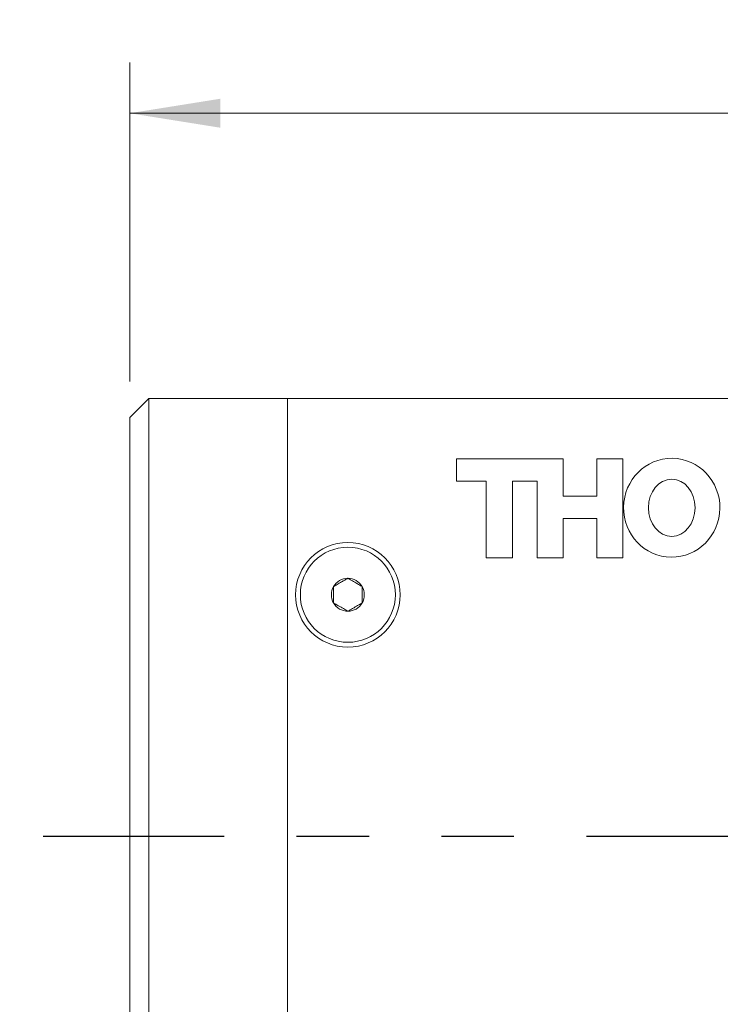
# Model space of a CAD drawing. Units: inches. Extents: x 0.1 to 11, y 0 to 8.5.
# Drawn here: x 4.7 to 5.7, y 3.7 to 5.1 of the extents above; entities that cross this region are included whole.
import ezdxf

# ---------------------------------------------------------------- set-up
doc = ezdxf.new("R2010")
doc.units = ezdxf.units.IN
doc.header["$MEASUREMENT"] = 0
doc.linetypes.add('PHANTOM', pattern=[0.5, 0.25, -0.05, 0.05, -0.05, 0.05, -0.05])
doc.styles.add('SLDTEXTSTYLE0', font='TXT', dxfattribs={"width": 0.75})
doc.dimstyles.new('SLDDIMSTYLE1', dxfattribs={"dimtxt": 0.083333, "dimasz": 0.125, "dimexe": 0, "dimexo": 0.0625, "dimgap": 0.020833, "dimtad": 0, "dimtih": 1, "dimtoh": 1, "dimlfac": 1.5, "dimrnd": 1e-09, "dimzin": 4, "dimdsep": 46, "dimtxsty": 'SLDTEXTSTYLE0', "dimsah": 1, "dimcen": 0.09, "dimadec": 0, "dimazin": 1, "dimtfac": 1, "dimtofl": 0, "dimtmove": 0, "dimatfit": 3, "dimfxl": 1, "dimfrac": 2, "dimtolj": 1, "dimtzin": 12, "dimarcsym": 0})

# ---------------------------------------------------------------- blocks, each defined once
blk = doc.blocks.new('_D')
at = {"color": 7, "linetype": 'Continuous', "lineweight": 0}
for p, q in [((4.8524, 4.5812), (4.8524, 5.0212)), ((8.3169, 4.2411), (8.3169, 5.0212)), ((4.8524, 4.9512), (6.213, 4.9512)), ((6.342, 4.9512), (6.3166, 4.9512)), ((6.3166, 4.9512), (6.3166, 4.8188)), ((6.8273, 4.9512), (6.8527, 4.9512)), ((6.8527, 4.9512), (6.8527, 4.8188)), ((8.3169, 4.9512), (6.9563, 4.9512)), ((6.3166, 4.8188), (6.342, 4.8188)), ((6.8527, 4.8188), (6.8273, 4.8188))]:
    blk.add_line(p, q, dxfattribs=at)
for points in [[(4.8524, 4.9512), (4.9774, 4.9312), (4.9774, 4.9712)], [(8.3169, 4.9512), (8.1919, 4.9712), (8.1919, 4.9312)]]:
    blk.add_solid(points, dxfattribs=at)
at = {"color": 7, "linetype": 'Continuous', "lineweight": 0, "char_height": 0.08333, "attachment_point": 1, "style": 'SLDTEXTSTYLE0'}
for s, insert in [('5.20in', (6.4319, 5.0755)), ('132.0mm', (6.342, 4.9262))]:
    blk.add_mtext(s, dxfattribs=dict(at, insert=insert))

msp = doc.modelspace()

# ---------------------------------------------------------------- linework, layer by layer
at = {"color": 7, "linetype": 'Continuous', "lineweight": 0}
for p, q in [((4.8787, 4.5575), (4.8524, 4.5312)), ((4.8787, 4.5575), (4.8787, 2.8908)), ((4.8787, 4.5575), (5.0703, 4.5575)), ((7.7369, 4.5575), (5.0703, 4.5575)), ((5.0703, 2.8908), (5.0703, 4.5575)), ((4.8524, 2.9171), (4.8524, 4.5312)), ((5.4511, 4.4742), (5.3036, 4.4742)), ((5.3036, 4.4742), (5.3036, 4.4433)), ((5.4511, 4.4227), (5.4511, 4.4742)), ((5.5335, 4.4742), (5.4974, 4.4742)), ((5.4974, 4.4742), (5.4974, 4.4227)), ((5.5335, 4.3378), (5.5335, 4.4742)), ((5.3036, 4.4433), (5.3448, 4.4433)), ((5.3448, 4.4433), (5.3448, 4.3378)), ((5.3808, 4.3378), (5.3808, 4.4433)), ((5.3808, 4.4433), (5.4151, 4.4433)), ((5.4151, 4.4433), (5.4151, 4.3378)), ((5.4974, 4.4227), (5.4511, 4.4227)), ((5.4511, 4.3378), (5.4511, 4.3918)), ((5.4511, 4.3918), (5.4974, 4.3918)), ((5.4974, 4.3918), (5.4974, 4.3378)), ((5.3448, 4.3378), (5.3808, 4.3378)), ((5.4151, 4.3378), (5.4511, 4.3378)), ((5.4974, 4.3378), (5.5335, 4.3378))]:
    msp.add_line(p, q, dxfattribs=at)
at = {"color": 7, "linetype": 'PHANTOM', "lineweight": 30}
msp.add_line((8.7329, 3.9533), (4.4342, 3.9533), dxfattribs=at)
at = {"color": 7, "linetype": 'Continuous', "lineweight": 0}
for radius in [0.0722, 0.0656]:
    msp.add_circle((5.1536, 4.2867), radius, dxfattribs=at)
for start, end in [(90, 150), (30, 90), (150, 210), (330, 30), (210, 270), (270, 330)]:
    msp.add_arc((5.1536, 4.2867), 0.0227, start, end, dxfattribs=at)
for major_axis, ratio in [((-0.0008, -0.0682), 0.974837), ((0, -0.0395), 0.815217)]:
    msp.add_ellipse((5.6008, 4.4068), major_axis=major_axis, ratio=ratio, dxfattribs=at)
for points, knots in [([(5.1536, 4.3094), (5.1523, 4.3086), (5.1495, 4.307), (5.1444, 4.3041), (5.139, 4.3009), (5.1355, 4.2989), (5.1339, 4.298)], [0, 0, 0, 0, 0.216439, 0.440277, 0.751873, 1, 1, 1, 1]), ([(5.1733, 4.298), (5.1719, 4.2988), (5.1692, 4.3004), (5.1641, 4.3033), (5.1587, 4.3065), (5.1552, 4.3085), (5.1536, 4.3094)], [0, 0, 0, 0, 0.216439, 0.440277, 0.751873, 1, 1, 1, 1]), ([(5.1339, 4.298), (5.1339, 4.2969), (5.1339, 4.2934), (5.1339, 4.2869), (5.1339, 4.2802), (5.1339, 4.2766), (5.1339, 4.2753)], [0, 0, 0, 0, 0.1560255, 0.4937074, 0.8190578, 1, 1, 1, 1]), ([(5.1733, 4.2753), (5.1733, 4.2766), (5.1733, 4.2802), (5.1733, 4.2869), (5.1733, 4.2934), (5.1733, 4.2969), (5.1733, 4.298)], [0, 0, 0, 0, 0.1809422, 0.5062926, 0.8439745, 1, 1, 1, 1]), ([(5.1339, 4.2753), (5.1353, 4.2745), (5.138, 4.2729), (5.1431, 4.27), (5.1486, 4.2668), (5.1521, 4.2648), (5.1536, 4.2639)], [0, 0, 0, 0, 0.216439, 0.440277, 0.751873, 1, 1, 1, 1]), ([(5.1536, 4.2639), (5.155, 4.2647), (5.1577, 4.2663), (5.1628, 4.2692), (5.1682, 4.2724), (5.1717, 4.2744), (5.1733, 4.2753)], [0, 0, 0, 0, 0.216439, 0.440277, 0.751873, 1, 1, 1, 1])]:
    msp.add_open_spline(points, degree=3, knots=knots, dxfattribs=at)

# ---------------------------------------------------------------- dimensions: what is measured, and where the dimension line sits
dim = msp.add_linear_dim(base=(4.8524, 4.9512), p1=(8.3169, 4.1911), p2=(4.8524, 4.5312), dimstyle='SLDDIMSTYLE1', dxfattribs=at)
dim.commit()
dim.dimension.update_dxf_attribs({"geometry": '_D', "text_midpoint": (6.5846, 4.9512), "dimtype": 160})

doc.saveas('drawing.dxf')
